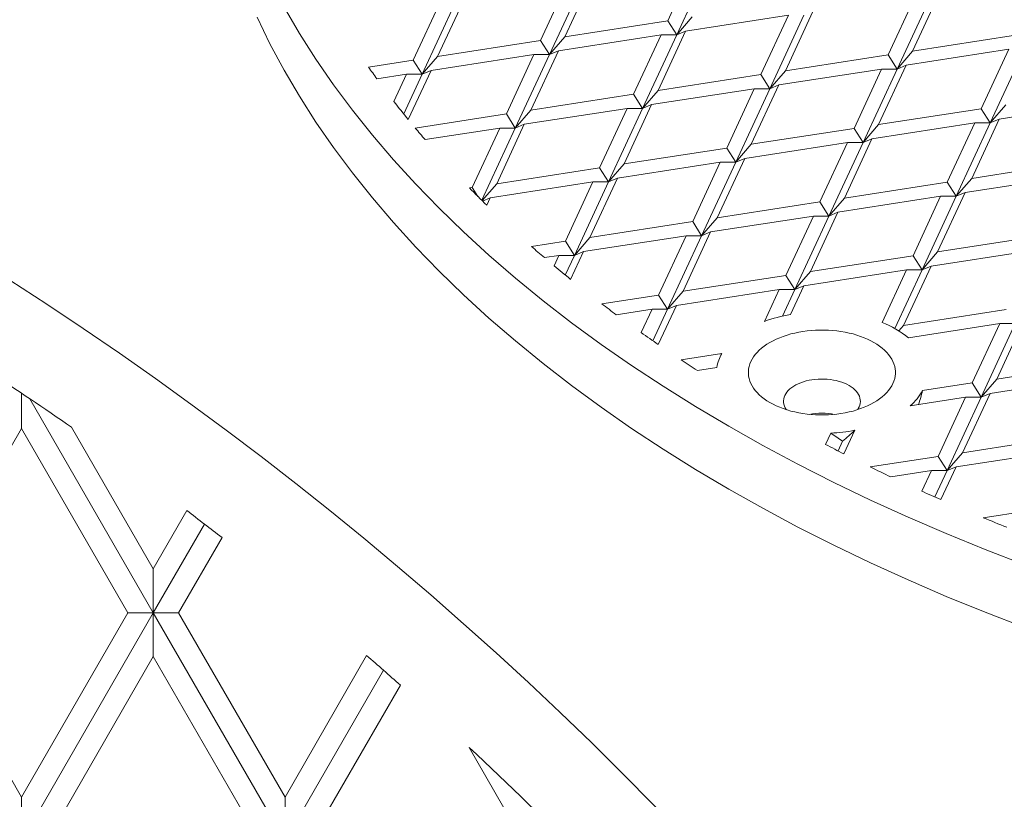
# Model space of a CAD drawing. Units: inches. Extents: x 0.4 to 8.4, y 0.1 to 10.9.
# Drawn here: x 5.4 to 6.1, y 7.9 to 8.5 of the extents above; entities that cross this region are included whole.
import ezdxf

# ---------------------------------------------------------------- set-up
doc = ezdxf.new("R2010")
doc.units = ezdxf.units.IN
doc.header["$MEASUREMENT"] = 0
doc.header["$PDSIZE"] = -1
doc.layers.add('WALL', color=7, linetype='Continuous', lineweight=5)
doc.styles.add('SLDTEXTSTYLE0', font='TXT', dxfattribs={"width": 0.605})
doc.dimstyles.new('SLDDIMSTYLE0', dxfattribs={"dimtxt": 0.121338, "dimasz": 0.1875, "dimexe": 0, "dimexo": 0.0625, "dimgap": 0.030334, "dimtad": 0, "dimtih": 1, "dimtoh": 1, "dimlfac": 2, "dimrnd": 1e-09, "dimzin": 12, "dimdsep": 46, "dimlunit": 5, "dimtxsty": 'SLDTEXTSTYLE0', "dimsah": 1, "dimcen": 0, "dimadec": 0, "dimazin": 3, "dimtfac": 1, "dimtdec": 3, "dimtofl": 0, "dimtmove": 0, "dimatfit": 3, "dimfxl": 0, "dimfrac": 2, "dimtolj": 1, "dimtzin": 12, "dimarcsym": 0})

# ---------------------------------------------------------------- blocks, each defined once
blk = doc.blocks.new('*D4')
at = {"layer": 'Defpoints', "color": 0}
for p in [(2.51753, 8.23953), (5.4878, 3.98658)]:
    blk.add_point(p, dxfattribs=at)
at = {"layer": 'WALL', "color": 0, "lineweight": -2}
for p, q in [((2.02931, 8.54698), (2.30281, 8.54698)), ((2.30281, 8.54698), (2.41017, 8.39326))]:
    blk.add_line(p, q, dxfattribs=at)
at = {"layer": 'WALL', "color": 0}
blk.add_solid([(2.43579, 8.41115), (2.38455, 8.37536), (2.51753, 8.23953)], dxfattribs=at)
at = {"layer": 'WALL', "color": 0, "lineweight": 5, "insert": (1.54629, 8.60765), "char_height": 0.1213379, "attachment_point": 1, "style": 'SLDTEXTSTYLE0'}
blk.add_mtext('\\A1;∅10 3/8', dxfattribs=at)

msp = doc.modelspace()

# ---------------------------------------------------------------- linework, layer by layer
at = {"color": 7, "linetype": 'Continuous', "lineweight": 5}
for p, q in [((5.888288, 8.524857), (5.868693, 8.482641)), ((5.899336, 8.524856), (5.875072, 8.47258)), ((5.81516, 8.513546), (5.795565, 8.47133)), ((5.797732, 8.51085), (5.778138, 8.468634)), ((5.808781, 8.510849), (5.784517, 8.458572)), ((5.724604, 8.499538), (5.70501, 8.457322)), ((6.045135, 8.500596), (6.02554, 8.45838)), ((6.056183, 8.500595), (6.031919, 8.448318)), ((6.062562, 8.503291), (6.042967, 8.461076)), ((5.707177, 8.496842), (5.687582, 8.454627)), ((5.718225, 8.496841), (5.693961, 8.444565)), ((5.875072, 8.47258), (5.886121, 8.485337)), ((5.954579, 8.486588), (5.881451, 8.475277)), ((5.954579, 8.486588), (5.934985, 8.444372)), ((5.965628, 8.486587), (5.941363, 8.434311)), ((5.972007, 8.489284), (5.952412, 8.447068)), ((5.795565, 8.47133), (5.868693, 8.482641)), ((5.868693, 8.482641), (5.875072, 8.47258)), ((5.784517, 8.458572), (5.795565, 8.47133)), ((5.864024, 8.472581), (5.790895, 8.461269)), ((5.864024, 8.472581), (5.844429, 8.430365)), ((5.875072, 8.47258), (5.850808, 8.420303)), ((5.881451, 8.475277), (5.861856, 8.433061)), ((5.875072, 8.47258), (5.864024, 8.472581)), ((5.881451, 8.475277), (5.875072, 8.47258)), ((6.042967, 8.461076), (6.116096, 8.472387)), ((5.70501, 8.457322), (5.778138, 8.468634)), ((5.778138, 8.468634), (5.784517, 8.458572)), ((5.693961, 8.444565), (5.70501, 8.457322)), ((5.773468, 8.458573), (5.70034, 8.447262)), ((5.773468, 8.458573), (5.753873, 8.416357)), ((5.784517, 8.458572), (5.760252, 8.406296)), ((5.790895, 8.461269), (5.771301, 8.419053)), ((5.784517, 8.458572), (5.773468, 8.458573)), ((5.790895, 8.461269), (5.784517, 8.458572)), ((5.952412, 8.447068), (6.02554, 8.45838)), ((6.02554, 8.45838), (6.031919, 8.448318)), ((6.031919, 8.448318), (6.042967, 8.461076)), ((6.111426, 8.462327), (6.038298, 8.451015)), ((6.111426, 8.462327), (6.091831, 8.420111)), ((6.122474, 8.462326), (6.09821, 8.410049)), ((5.655812, 8.449712), (5.687582, 8.454627)), ((5.687582, 8.454627), (5.693961, 8.444565)), ((6.038298, 8.451015), (6.018703, 8.408799)), ((6.038298, 8.451015), (6.031919, 8.448318)), ((5.682912, 8.444566), (5.661809, 8.441301)), ((5.682912, 8.444566), (5.67391, 8.425171)), ((5.693961, 8.444565), (5.680867, 8.416354)), ((5.693961, 8.444565), (5.682912, 8.444566)), ((5.70034, 8.447262), (5.684125, 8.412327)), ((5.70034, 8.447262), (5.693961, 8.444565)), ((5.861856, 8.433061), (5.934985, 8.444372)), ((5.934985, 8.444372), (5.941363, 8.434311)), ((5.941363, 8.434311), (5.952412, 8.447068)), ((6.02087, 8.448319), (5.947742, 8.437007)), ((6.02087, 8.448319), (6.001276, 8.406103)), ((6.031919, 8.448318), (6.007655, 8.396042)), ((6.031919, 8.448318), (6.02087, 8.448319)), ((5.947742, 8.437007), (5.928148, 8.394791)), ((5.947742, 8.437007), (5.941363, 8.434311)), ((5.771301, 8.419053), (5.844429, 8.430365)), ((5.844429, 8.430365), (5.850808, 8.420303)), ((5.850808, 8.420303), (5.861856, 8.433061)), ((5.930315, 8.434312), (5.857187, 8.423)), ((5.930315, 8.434312), (5.91072, 8.392096)), ((5.941363, 8.434311), (5.917099, 8.382034)), ((5.941363, 8.434311), (5.930315, 8.434312)), ((5.857187, 8.423), (5.837592, 8.380784)), ((5.857187, 8.423), (5.850808, 8.420303)), ((6.09821, 8.410049), (6.109259, 8.422806)), ((6.177717, 8.424057), (6.104589, 8.412746)), ((5.689072, 8.406334), (5.753873, 8.416357)), ((5.753873, 8.416357), (5.760252, 8.406296)), ((5.760252, 8.406296), (5.771301, 8.419053)), ((5.839759, 8.420304), (5.766631, 8.408992)), ((5.839759, 8.420304), (5.820165, 8.378088)), ((5.850808, 8.420303), (5.826544, 8.368027)), ((5.850808, 8.420303), (5.839759, 8.420304)), ((6.018703, 8.408799), (6.091831, 8.420111)), ((6.091831, 8.420111), (6.09821, 8.410049)), ((5.766631, 8.408992), (5.747037, 8.366777)), ((5.766631, 8.408992), (5.760252, 8.406296)), ((6.007655, 8.396042), (6.018703, 8.408799)), ((6.087162, 8.41005), (6.014034, 8.398738)), ((6.087162, 8.41005), (6.067567, 8.367834)), ((6.09821, 8.410049), (6.073946, 8.357772)), ((6.104589, 8.412746), (6.084994, 8.37053)), ((6.09821, 8.410049), (6.087162, 8.41005)), ((6.104589, 8.412746), (6.09821, 8.410049)), ((5.749204, 8.406297), (5.696076, 8.398079)), ((5.749204, 8.406297), (5.729609, 8.364081)), ((5.760252, 8.406296), (5.736425, 8.35496)), ((5.760252, 8.406296), (5.749204, 8.406297)), ((5.928148, 8.394791), (6.001276, 8.406103)), ((6.001276, 8.406103), (6.007655, 8.396042)), ((5.917099, 8.382034), (5.928148, 8.394791)), ((5.996606, 8.396043), (5.923478, 8.384731)), ((5.996606, 8.396043), (5.977011, 8.353827)), ((6.007655, 8.396042), (5.98339, 8.343765)), ((6.014034, 8.398738), (5.994439, 8.356522)), ((6.007655, 8.396042), (5.996606, 8.396043)), ((6.014034, 8.398738), (6.007655, 8.396042)), ((5.837592, 8.380784), (5.91072, 8.392096)), ((5.91072, 8.392096), (5.917099, 8.382034)), ((5.826544, 8.368027), (5.837592, 8.380784)), ((5.906051, 8.382035), (5.832922, 8.370723)), ((5.906051, 8.382035), (5.886456, 8.339819)), ((5.917099, 8.382034), (5.892835, 8.329757)), ((5.923478, 8.384731), (5.903883, 8.342515)), ((5.917099, 8.382034), (5.906051, 8.382035)), ((5.923478, 8.384731), (5.917099, 8.382034)), ((6.084994, 8.37053), (6.158123, 8.381842)), ((5.747037, 8.366777), (5.820165, 8.378088)), ((5.820165, 8.378088), (5.826544, 8.368027)), ((5.736629, 8.354759), (5.747037, 8.366777)), ((5.815495, 8.368028), (5.742367, 8.356716)), ((5.815495, 8.368028), (5.7959, 8.325812)), ((5.826544, 8.368027), (5.802279, 8.31575)), ((5.832922, 8.370723), (5.813328, 8.328507)), ((5.826544, 8.368027), (5.815495, 8.368028)), ((5.832922, 8.370723), (5.826544, 8.368027)), ((5.994439, 8.356522), (6.067567, 8.367834)), ((6.067567, 8.367834), (6.073946, 8.357772)), ((6.073946, 8.357772), (6.084994, 8.37053)), ((6.153453, 8.371781), (6.080325, 8.360469)), ((5.727643, 8.363777), (5.729609, 8.364081)), ((5.729609, 8.364081), (5.733635, 8.35773)), ((6.080325, 8.360469), (6.06073, 8.318253)), ((6.080325, 8.360469), (6.073946, 8.357772)), ((5.742367, 8.356716), (5.736962, 8.354431)), ((5.742367, 8.356716), (5.739947, 8.351503)), ((5.903883, 8.342515), (5.977011, 8.353827)), ((5.977011, 8.353827), (5.98339, 8.343765)), ((5.98339, 8.343765), (5.994439, 8.356522)), ((6.062897, 8.357773), (5.989769, 8.346462)), ((6.062897, 8.357773), (6.043303, 8.315557)), ((6.073946, 8.357772), (6.049682, 8.305496)), ((6.073946, 8.357772), (6.062897, 8.357773)), ((5.989769, 8.346462), (5.970175, 8.304246)), ((5.989769, 8.346462), (5.98339, 8.343765)), ((5.813328, 8.328507), (5.886456, 8.339819)), ((5.886456, 8.339819), (5.892835, 8.329757)), ((5.892835, 8.329757), (5.903883, 8.342515)), ((5.972342, 8.343766), (5.899214, 8.332454)), ((5.972342, 8.343766), (5.952747, 8.30155)), ((5.98339, 8.343765), (5.959126, 8.291488)), ((5.98339, 8.343765), (5.972342, 8.343766)), ((5.899214, 8.332454), (5.879619, 8.290238)), ((5.899214, 8.332454), (5.892835, 8.329757)), ((5.771766, 8.322078), (5.7959, 8.325812)), ((5.7959, 8.325812), (5.802279, 8.31575)), ((5.802279, 8.31575), (5.813328, 8.328507)), ((5.881786, 8.329758), (5.808658, 8.318447)), ((5.881786, 8.329758), (5.862192, 8.287543)), ((5.892835, 8.329757), (5.868571, 8.277481)), ((5.892835, 8.329757), (5.881786, 8.329758)), ((6.06073, 8.318253), (6.133858, 8.329565)), ((5.808658, 8.318447), (5.799506, 8.29873)), ((5.808658, 8.318447), (5.802279, 8.31575)), ((6.049682, 8.305496), (6.06073, 8.318253)), ((6.129189, 8.319504), (6.05606, 8.308193)), ((5.791231, 8.315751), (5.780921, 8.314156)), ((5.791231, 8.315751), (5.787796, 8.308351)), ((5.802279, 8.31575), (5.791231, 8.315751)), ((5.802279, 8.31575), (5.795783, 8.301753)), ((5.970175, 8.304246), (6.043303, 8.315557)), ((6.043303, 8.315557), (6.049682, 8.305496)), ((5.959126, 8.291488), (5.970175, 8.304246)), ((6.038633, 8.305497), (5.965505, 8.294185)), ((6.038633, 8.305497), (6.021235, 8.268014)), ((6.049682, 8.305496), (6.030298, 8.263734)), ((6.05606, 8.308193), (6.036466, 8.265977)), ((6.049682, 8.305496), (6.038633, 8.305497)), ((6.05606, 8.308193), (6.049682, 8.305496)), ((5.879619, 8.290238), (5.952747, 8.30155)), ((5.952747, 8.30155), (5.959126, 8.291488)), ((5.868571, 8.277481), (5.879619, 8.290238)), ((5.948078, 8.291489), (5.874949, 8.280178)), ((5.948078, 8.291489), (5.937529, 8.268762)), ((5.959126, 8.291488), (5.948078, 8.291489)), ((5.959126, 8.291488), (5.950369, 8.272621)), ((5.965505, 8.294185), (5.956039, 8.273791)), ((5.965505, 8.294185), (5.959126, 8.291488)), ((5.821781, 8.281292), (5.862192, 8.287543)), ((5.862192, 8.287543), (5.868571, 8.277481)), ((5.857522, 8.277482), (5.83212, 8.273553)), ((5.857522, 8.277482), (5.849783, 8.260807)), ((5.868571, 8.277481), (5.857522, 8.277482)), ((5.868571, 8.277481), (5.858128, 8.254983)), ((5.874949, 8.280178), (5.862015, 8.252312)), ((5.874949, 8.280178), (5.868571, 8.277481)), ((6.036466, 8.265977), (6.109594, 8.277288)), ((6.104924, 8.267228), (6.039995, 8.257184)), ((6.104924, 8.267228), (6.08533, 8.225012)), ((6.115973, 8.267227), (6.091709, 8.21495)), ((6.122352, 8.269923), (6.102757, 8.227707)), ((6.115973, 8.267227), (6.104924, 8.267228)), ((6.033105, 8.262096), (6.036466, 8.265977)), ((5.878157, 8.241489), (5.907162, 8.245975)), ((6.102757, 8.227707), (6.175885, 8.239019)), ((5.903683, 8.236099), (5.889786, 8.233949)), ((6.050002, 8.219547), (6.08533, 8.225012)), ((6.08533, 8.225012), (6.091709, 8.21495)), ((6.091709, 8.21495), (6.102757, 8.227707)), ((6.171216, 8.228959), (6.098087, 8.217647)), ((5.408916, 8.217739), (5.408916, 8.192743)), ((5.414806, 8.213791), (5.502666, 8.061614)), ((6.08066, 8.214951), (6.041292, 8.208861)), ((6.08066, 8.214951), (6.061065, 8.172735)), ((6.091709, 8.21495), (6.067444, 8.162673)), ((6.098087, 8.217647), (6.078493, 8.175431)), ((6.091709, 8.21495), (6.08066, 8.214951)), ((6.098087, 8.217647), (6.091709, 8.21495)), ((5.408916, 8.192743), (5.333208, 8.061614)), ((5.408916, 8.192743), (5.484623, 8.061614)), ((5.444583, 8.193465), (5.502666, 8.092864)), ((6.001819, 8.191331), (5.994047, 8.174587)), ((5.984711, 8.189323), (5.980987, 8.1813)), ((5.993118, 8.18363), (5.9899, 8.176698)), ((6.078493, 8.175431), (6.151621, 8.186743)), ((6.146951, 8.176682), (6.073823, 8.16537)), ((6.012795, 8.165268), (6.061065, 8.172735)), ((6.061065, 8.172735), (6.067444, 8.162673)), ((6.067444, 8.162673), (6.078493, 8.175431)), ((6.056396, 8.162674), (6.027512, 8.158207)), ((6.056396, 8.162674), (6.049589, 8.14801)), ((6.067444, 8.162673), (6.056396, 8.162674)), ((6.067444, 8.162673), (6.058739, 8.143919)), ((6.073823, 8.16537), (6.062995, 8.142042)), ((6.073823, 8.16537), (6.067444, 8.162673)), ((5.502666, 8.092864), (5.526535, 8.134207)), ((6.093202, 8.129183), (6.127357, 8.134466)), ((5.539081, 8.124686), (5.502666, 8.061614)), ((5.551577, 8.115081), (5.520708, 8.061614)), ((5.502666, 8.061614), (5.502666, 8.092864)), ((5.333208, 8.061614), (5.408916, 7.930484)), ((5.408916, 7.930484), (5.484623, 8.061614)), ((5.502666, 8.061614), (5.408916, 7.899234)), ((5.484623, 8.061614), (5.502666, 8.061614)), ((5.502666, 8.061614), (5.596416, 7.899234)), ((5.520708, 8.061614), (5.502666, 8.061614)), ((5.502666, 8.061614), (5.502666, 8.030364)), ((5.520708, 8.061614), (5.596416, 7.930484)), ((5.502666, 8.030364), (5.426958, 7.899234)), ((5.502666, 8.030364), (5.578373, 7.899234)), ((5.596416, 7.930484), (5.654482, 8.031058)), ((5.666507, 8.020636), (5.596416, 7.899234)), ((5.678481, 8.010125), (5.614458, 7.899234)), ((5.727537, 7.965634), (5.765873, 7.899234)), ((5.408916, 7.899234), (5.408916, 7.930484)), ((5.596416, 7.899234), (5.596416, 7.930484))]:
    msp.add_line(p, q, dxfattribs=at)
at = {"color": 7, "linetype": 'Continuous', "lineweight": 5, "flags": 128}
for points in [[(5.595755, 8.492235), (5.606668, 8.473676), (5.618419, 8.455288), (5.631, 8.437083), (5.644402, 8.419075), (5.658616, 8.401276), (5.673632, 8.383698), (5.68944, 8.366352), (5.706029, 8.349252), (5.723388, 8.332408), (5.741505, 8.315832), (5.760368, 8.299536), (5.779962, 8.28353), (5.800276, 8.267826), (5.821295, 8.252434), (5.843005, 8.237365), (5.86539, 8.222629), (5.888436, 8.208237), (5.912127, 8.194197)], [(5.912127, 8.149543), (5.888436, 8.163582), (5.86539, 8.177974), (5.843005, 8.19271), (5.821295, 8.207779), (5.800276, 8.223171), (5.779962, 8.238875), (5.760368, 8.254881), (5.741505, 8.271177), (5.723388, 8.287753), (5.706029, 8.304597), (5.68944, 8.321698), (5.673632, 8.339043), (5.658616, 8.356622), (5.644402, 8.374421), (5.631, 8.392429), (5.618419, 8.410633), (5.606668, 8.429021), (5.595755, 8.447581), (5.585687, 8.466299), (5.576471, 8.485162)], [(5.941406, 8.2111), (5.939316, 8.212378), (5.937359, 8.213725), (5.935541, 8.215134), (5.933868, 8.216603), (5.932345, 8.218125), (5.930979, 8.219696), (5.929773, 8.22131), (5.928731, 8.222962), (5.927858, 8.224646), (5.927156, 8.226356), (5.926627, 8.228087), (5.926274, 8.229833), (5.926097, 8.231588), (5.926097, 8.233345), (5.926274, 8.2351), (5.926627, 8.236846), (5.927156, 8.238577), (5.927858, 8.240287), (5.928731, 8.241971), (5.929773, 8.243623), (5.930979, 8.245237), (5.932345, 8.246808), (5.933868, 8.24833), (5.935541, 8.249798), (5.937359, 8.251208), (5.939316, 8.252555), (5.941406, 8.253833), (5.94362, 8.25504), (5.945953, 8.256169), (5.948395, 8.257219), (5.950939, 8.258185), (5.953576, 8.259064), (5.956297, 8.259853), (5.959093, 8.260549), (5.961954, 8.26115), (5.964871, 8.261654), (5.967833, 8.26206), (5.970832, 8.262365), (5.973856, 8.262569), (5.976896, 8.262671), (5.979941, 8.262671), (5.98298, 8.262569), (5.986005, 8.262365), (5.989003, 8.26206), (5.991966, 8.261654), (5.994883, 8.26115), (5.997744, 8.260549), (6.00054, 8.259853), (6.003261, 8.259064), (6.005898, 8.258185), (6.008441, 8.257219), (6.010884, 8.256169), (6.013216, 8.25504), (6.015431, 8.253833), (6.01752, 8.252555), (6.019478, 8.251208), (6.021296, 8.249798), (6.022969, 8.24833), (6.024491, 8.246808), (6.025858, 8.245237), (6.027064, 8.243623), (6.028105, 8.241971), (6.028978, 8.240287), (6.029681, 8.238577), (6.030209, 8.236846), (6.030563, 8.2351), (6.03074, 8.233345), (6.03074, 8.231588), (6.030563, 8.229833), (6.030209, 8.228087), (6.029681, 8.226356), (6.028978, 8.224646), (6.028105, 8.222962), (6.027064, 8.22131), (6.025858, 8.219696), (6.024491, 8.218125), (6.022969, 8.216603), (6.021296, 8.215134), (6.019478, 8.213725), (6.01752, 8.212378), (6.015431, 8.2111), (6.013216, 8.209893), (6.010884, 8.208763), (6.008441, 8.207714), (6.005898, 8.206748), (6.003261, 8.205869), (6.00054, 8.20508), (5.997744, 8.204384), (5.994883, 8.203783), (5.991966, 8.203279), (5.989003, 8.202873), (5.986005, 8.202568), (5.98298, 8.202364), (5.979941, 8.202262), (5.976896, 8.202262), (5.973856, 8.202364), (5.970832, 8.202568), (5.967833, 8.202873), (5.964871, 8.203279), (5.961954, 8.203783), (5.959093, 8.204384), (5.956297, 8.20508), (5.953576, 8.205869), (5.950939, 8.206748), (5.948395, 8.207714), (5.945953, 8.208763), (5.94362, 8.209893), (5.941406, 8.2111)], [(6.00367, 8.205998), (6.004175, 8.206754), (6.00483, 8.207967), (6.005314, 8.209208), (6.005624, 8.210466), (6.005757, 8.211735), (6.005712, 8.213006), (6.005491, 8.214271), (6.005094, 8.215521), (6.004524, 8.216749), (6.003785, 8.217947), (6.002881, 8.219106), (6.001819, 8.220219), (6.000604, 8.22128), (5.999246, 8.22228), (5.997753, 8.223215), (5.996135, 8.224077), (5.994401, 8.224861), (5.992564, 8.225562), (5.990635, 8.226175), (5.988627, 8.226697), (5.986553, 8.227123), (5.984426, 8.227452), (5.98226, 8.227682), (5.980069, 8.227809), (5.977868, 8.227835), (5.97567, 8.227758), (5.973489, 8.22758), (5.971341, 8.2273), (5.969239, 8.226922), (5.967196, 8.226447), (5.965226, 8.225879), (5.963342, 8.225222), (5.961555, 8.224479), (5.959878, 8.223655), (5.95832, 8.222756), (5.956894, 8.221788), (5.955607, 8.220757), (5.954467, 8.219669), (5.953484, 8.218531), (5.952661, 8.217352), (5.952006, 8.216138), (5.951522, 8.214898), (5.951213, 8.21364), (5.95108, 8.212371), (5.951124, 8.2111), (5.951346, 8.209835), (5.951743, 8.208585), (5.952313, 8.207357), (5.953052, 8.206159), (5.953166, 8.205998)], [(5.912127, 8.194197), (5.936446, 8.180521), (5.961377, 8.167217), (5.986903, 8.154294), (6.013006, 8.141761), (6.039669, 8.129627), (6.066872, 8.1179), (6.094598, 8.106588), (6.122827, 8.095699)], [(6.122827, 8.051045), (6.094598, 8.061934), (6.066872, 8.073246), (6.039669, 8.084973), (6.013006, 8.097107), (5.986903, 8.109639), (5.961377, 8.122562), (5.936446, 8.135866), (5.912127, 8.149543)]]:
    msp.add_lwpolyline(points, dxfattribs=at)
at = {"color": 7, "linetype": 'Continuous', "lineweight": 5}
msp.add_circle((4.002666, 6.113056), 2.59375, dxfattribs=at)
for centre, radius, start, end in [((6.161877, 8.804178), 0.617857, 215.008773, 215.966676), ((6.195807, 8.829754), 0.660351, 217.783469, 219.20737), ((6.217977, 8.847993), 0.68906, 219.863375, 220.763562), ((6.282059, 8.907265), 0.776374, 224.429704, 225.712332), ((6.343398, 8.973429), 0.866615, 228.729437, 229.529886), ((6.366953, 9.001361), 0.903153, 230.114097, 231.075594), ((6.410134, 9.05646), 0.973162, 232.801538, 233.561873), ((5.974648, 8.168702), 0.106723, 100.041697, 110.353089), ((5.995819, 8.202324), 0.070435, 51.157384, 68.847993), ((6.4454, 9.105378), 1.03347, 234.807308, 235.633022), ((5.931555, 8.23183), 0.028197, 149.890558, 171.292873), ((6.477663, 9.15347), 1.091383, 236.680434, 237.408039), ((4.002666, 6.113056), 2.53125, 55.27442, 56.883526), ((6.015229, 8.238998), 0.039844, 310.853952, 330.778267), ((5.978418, 8.157348), 0.046254, 78.702875, 101.297125), ((5.978786, 8.313645), 0.124464, 272.728551, 280.664771), ((6.58099, 9.332457), 1.298139, 242.470704, 243.11884), ((6.608753, 9.388344), 1.360543, 244.021798, 244.709213), ((6.636992, 9.449434), 1.427847, 245.707764, 246.296616), ((4.002666, 6.113056), 2.53125, 52.271859, 52.985114), ((6.668801, 9.524234), 1.509133, 247.578939, 248.261753), ((4.002666, 6.113056), 2.53125, 48.543557, 49.264392), ((4.002666, 6.113056), 2.53125, 44.436787, 47.044457)]:
    msp.add_arc(centre, radius, start, end, dxfattribs=at)
for centre, major_axis, ratio, start_param, end_param in [((5.978418, 8.265246), (-0.02262, 0.10246), 0.6979066, 3.9948699, 4.1030143), ((5.978418, 8.198951), (0.07372, 0.063193), 0.2183356, 4.7246369, 4.844679), ((5.978418, 8.253224), (-0.067637, 0.078904), 0.4107203, 2.1016097, 2.2148811)]:
    msp.add_ellipse(centre, major_axis=major_axis, ratio=ratio, start_param=start_param, end_param=end_param, dxfattribs=at)

# ---------------------------------------------------------------- dimensions: what is measured, and where the dimension line sits
at = {"layer": 'WALL', "lineweight": 5}
dim = msp.add_diameter_dim_2p(p1=(5.487802, 3.986578), p2=(2.517529, 8.239535), dimstyle='SLDDIMSTYLE0', override={"dimdec": 4}, dxfattribs=at)
dim.commit()
dim.dimension.update_dxf_attribs({"geometry": '*D4', "text_midpoint": (1.772632, 8.546977), "dimtype": 163})

doc.saveas('drawing.dxf')
